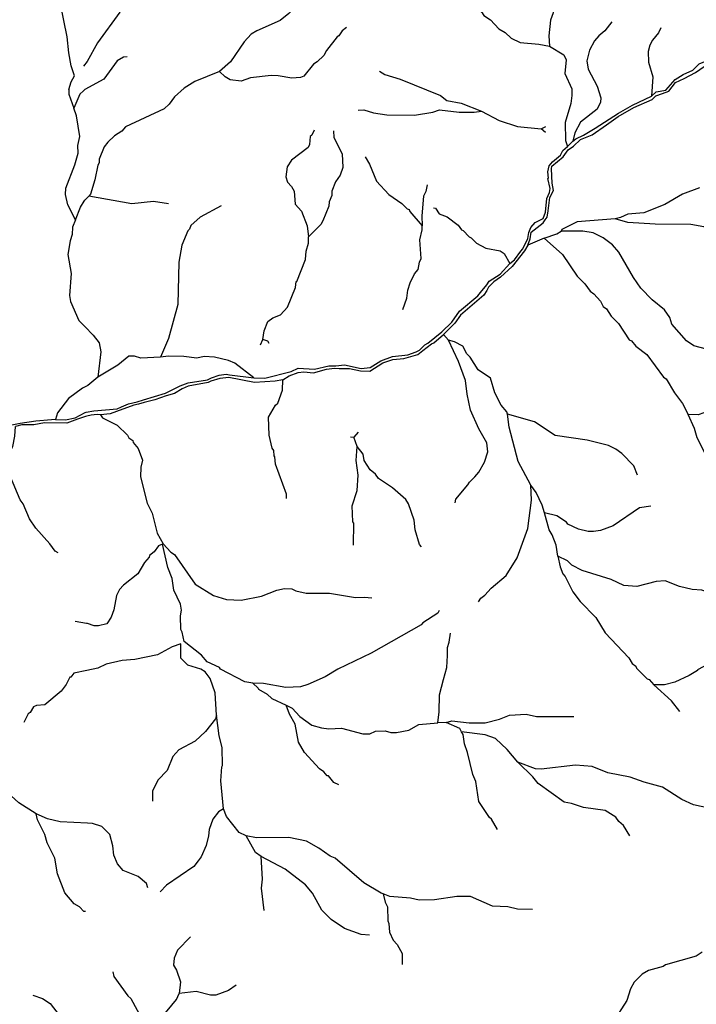
# Model space of a CAD drawing. Units: inches. Extents: x 250124 to 426937, y 6166650 to 6355858.
# Drawn here: x 305899 to 311064, y 6311320 to 6318835 of the extents above; entities that cross this region are included whole.
import ezdxf

# ---------------------------------------------------------------- set-up
doc = ezdxf.new("R2010")
doc.units = ezdxf.units.IN
doc.header["$MEASUREMENT"] = 0
doc.layers.add('ESTERO', color=150, linetype='Continuous')
doc.layers.add('QUEBRADA INTERMITENTE', color=50, linetype='Continuous')

msp = doc.modelspace()

# ---------------------------------------------------------------- linework, layer by layer
at = {"layer": 'ESTERO'}
for points in [[(310720.53125, 6318251), (310756.8125, 6318284.5), (310832, 6318297), (310902.84375, 6318379), (310962.09375, 6318417), (311036.78125, 6318450.5), (311085.75, 6318498.5), (311159.65625, 6318528.5), (311162.28125, 6318536), (311213.09375, 6318556.5), (311299.71875, 6318608), (311332.15625, 6318607.5)], [(309778.75, 6317114.5), (309795, 6317162.5), (309803.78125, 6317213), (309895.46875, 6317285.5), (309910.03125, 6317308), (309924.5625, 6317327.5), (309933.34375, 6317375.5), (309944.34375, 6317477), (309973.96875, 6317530.5), (309963, 6317587.5), (309958.21875, 6317696.5), (309961.875, 6317718.5), (310048.28125, 6317788.5), (310085.96875, 6317842), (310125.84375, 6317869.5), (310179.15625, 6317920.5), (310267.625, 6317956), (310377.90625, 6318033), (310466.9375, 6318096), (310587.71875, 6318165), (310727.09375, 6318227), (310755.71875, 6318253.5), (310806.65625, 6318271), (310853.4375, 6318290), (310905.03125, 6318357), (310971.9375, 6318386.5), (311057.25, 6318431), (311183.28125, 6318518)], [(310121, 6317908.5), (310143.4375, 6317925.5), (310203.4375, 6317954), (310290.46875, 6318008), (310470.25, 6318122), (310577.84375, 6318182.5), (310720.53125, 6318251)], [(310080.5625, 6317868), (310099.46875, 6317884), (310121, 6317908.5)], [(309640.1875, 6316975), (309676.4375, 6317003), (309723.65625, 6317069), (309739.78125, 6317086), (309777.4375, 6317166), (309786.21875, 6317210), (309799.40625, 6317248), (309834.40625, 6317288), (309894.9375, 6317318.5), (309912.5, 6317366), (309922.375, 6317470), (309943.21875, 6317516.5), (309948.71875, 6317547), (309930.0625, 6317623), (309936.5625, 6317626), (309930.375, 6317674.5), (309939.96875, 6317720.5), (309967.125, 6317751), (310026.09375, 6317802), (310045.125, 6317838), (310080.5625, 6317868)], [(309778.75, 6317114.5), (309752.5, 6317070.5), (309657.78125, 6316950.5), (309568.84375, 6316869.5), (309518.3125, 6316834.5), (309476.59375, 6316795), (309465.40625, 6316768), (309441.90625, 6316732.5), (309263.375, 6316580), (309221.34375, 6316519), (309134.0625, 6316433.5)], [(307685.03125, 6316103), (307768.78125, 6316099.5), (307970.9375, 6316151), (308024.75, 6316175), (308148.28125, 6316168), (308257.78125, 6316194), (308311.6875, 6316194.5), (308378.03125, 6316200), (308504.1875, 6316173), (308574.5625, 6316180.5), (308656.4375, 6316232), (308744.8125, 6316263.5), (308861.75, 6316278), (308924.34375, 6316301), (308949.59375, 6316313.5), (308991.21875, 6316354.5), (309014.3125, 6316365.5), (309121.96875, 6316452), (309197.46875, 6316527.5), (309255.5, 6316611.5), (309396.59375, 6316727), (309416.8125, 6316753.5), (309463.4375, 6316812.5), (309482.09375, 6316840), (309565.53125, 6316894), (309640.1875, 6316975)], [(307906.625, 6316087.5), (307955.84375, 6316117.5), (308024.75, 6316142), (308067.4375, 6316148.5), (308142, 6316139), (308239.65625, 6316168), (308301.8125, 6316175), (308337.84375, 6316172.5), (308415.3125, 6316173.5), (308499.3125, 6316155), (308571.53125, 6316152.5), (308671.5625, 6316215.5), (308746.53125, 6316243), (308831, 6316250.5), (308938.625, 6316279), (308975.71875, 6316310.5), (309042.6875, 6316360.5), (309060, 6316368), (309134.0625, 6316433.5)], [(306399.6875, 6315836.5), (306405.65625, 6315839.5), (306464.9375, 6315850.5), (306641.71875, 6315866), (306675.75, 6315880.5), (306728.125, 6315904), (306795.4375, 6315917.5), (306844.59375, 6315934.5), (307011.4375, 6315985.5), (307124.46875, 6316042), (307184.0625, 6316064), (307332.53125, 6316086), (307362.71875, 6316101.5), (307421.8125, 6316121.5), (307475.375, 6316130), (307499.375, 6316126), (307685.03125, 6316103)], [(307906.625, 6316087.5), (307849.90625, 6316077), (307690, 6316066), (307494.40625, 6316105), (307425.46875, 6316096), (307356.5625, 6316076), (307337.25, 6316066), (307185.90625, 6316039.5), (307138.125, 6316018.5), (307080.875, 6315982.5), (307015.625, 6315965.5), (306930.6875, 6315933), (306848.65625, 6315913), (306806.40625, 6315901.5), (306770.40625, 6315892), (306638.40625, 6315845), (306590.03125, 6315827.5), (306514.34375, 6315820)], [(306171.78125, 6315783.5), (306141.0625, 6315781.5), (306022.46875, 6315771.5), (305902.78125, 6315753), (305753.46875, 6315722)], [(306399.875, 6315805.5), (306339.78125, 6315786), (306257.4375, 6315755), (306088.34375, 6315757.5), (306007.09375, 6315742), (305915.96875, 6315744), (305866.5625, 6315730)], [(306171.78125, 6315783.5), (306247.5625, 6315782.5), (306323.3125, 6315797), (306399.6875, 6315836.5)], [(306514.34375, 6315820), (306490.1875, 6315821), (306445.1875, 6315818), (306410.03125, 6315809), (306399.875, 6315805.5)]]:
    msp.add_lwpolyline(points, dxfattribs=at)
at = {"layer": 'QUEBRADA INTERMITENTE'}
for p, q in [((309879.1875, 6318002), (309915.15625, 6318020.5)), ((309913.1875, 6317973.5), (309879.1875, 6318002)), ((309902.28125, 6317168), (309778.75, 6317114.5)), ((307735.9375, 6316353.5), (307754.0625, 6316395)), ((309170.9375, 6316389.5), (309134.0625, 6316433.5)), ((308424.09375, 6315651), (308450.21875, 6315648.5)), ((308482.125, 6315686), (308450.21875, 6315648.5)), ((308473.71875, 6315578.5), (308450.21875, 6315648.5)), ((306408.6875, 6314228), (306321.5625, 6314242.5)), ((309152.96875, 6313471.5), (309090.59375, 6313467.5))]:
    msp.add_line(p, q, dxfattribs=at)
for points in [[(308953, 6319374), (308962.34375, 6319373.5), (309053.34375, 6319216.5), (309078.9375, 6319196.5), (309101.34375, 6319164), (309267.21875, 6319039.5), (309316.53125, 6318998.5), (309350, 6318955.5), (309422.875, 6318895), (309442.5625, 6318867.5), (309492.1875, 6318833.5), (309557.4375, 6318765.5), (309603.375, 6318737.5), (309649.96875, 6318694), (309718.25, 6318660.5), (309860.6875, 6318649), (309942.0625, 6318633)], [(306273.78125, 6318583.5), (306260.40625, 6318705), (306210.375, 6318954.5), (306195.8125, 6319056)], [(308105.5, 6319055.5), (308105.5, 6319044.5), (308060.875, 6319004.5), (308054.3125, 6318988.5), (307953.875, 6318882.5), (307886.90625, 6318828), (307709.6875, 6318751), (307666.375, 6318724.5), (307613.34375, 6318666.5), (307506.875, 6318514.5), (307425.21875, 6318440.5)], [(309953.875, 6319014.5), (309968.59375, 6318963), (309970.28125, 6318888.5), (309951.25, 6318831), (309938.125, 6318711), (309942.0625, 6318633)], [(306696.625, 6318962), (306663.5625, 6318891.5), (306492.09375, 6318659), (306413.34375, 6318515), (306384.9375, 6318480.5)], [(310417.9375, 6318819.5), (310364.78125, 6318749), (310319.5, 6318713), (310287.59375, 6318673.5), (310247.28125, 6318602), (310228.90625, 6318521), (310238.09375, 6318457), (310307.28125, 6318327), (310333.9375, 6318239), (310331.96875, 6318206.5), (310305.6875, 6318152), (310179.03125, 6318052), (310135.6875, 6317973), (310121, 6317908.5)], [(308394.3125, 6318775.5), (308360.1875, 6318749), (308333.90625, 6318711.5), (308321.4375, 6318705), (308241.375, 6318599.5), (308220.625, 6318561), (308169.15625, 6318513), (308140.8125, 6318497), (308068.21875, 6318404), (308043.125, 6318393), (307976.1875, 6318388), (307873, 6318408), (307819.3125, 6318409.5), (307659.40625, 6318390.5), (307590.21875, 6318365), (307506.09375, 6318375), (307467.625, 6318398.5), (307425.21875, 6318440.5)], [(310794.0625, 6318774), (310775.6875, 6318734.5), (310730.375, 6318679), (310708.59375, 6318640), (310695.1875, 6318592), (310697.8125, 6318510), (310733, 6318398.5), (310720.53125, 6318251)], [(309942.0625, 6318633), (310053, 6318567.5), (310069.40625, 6318529.5), (310061.125, 6318423.5), (310113, 6318308), (310114.3125, 6318255.5), (310104.71875, 6318196.5), (310062.84375, 6318050), (310066.125, 6317912.5), (310080.5625, 6317868)], [(306316.71875, 6318406.5), (306290.90625, 6318484), (306273.78125, 6318583.5)], [(306720, 6318553), (306692.3125, 6318549.5), (306643.0625, 6318520), (306541.71875, 6318382.5), (306396.53125, 6318303), (306385.96875, 6318293.5)], [(306273.25, 6318303.5), (306290.96875, 6318361), (306316.71875, 6318406.5)], [(307425.21875, 6318440.5), (307235.78125, 6318363), (307154.90625, 6318313.5), (307079.5625, 6318247), (307040.1875, 6318191), (307000.8125, 6318155), (306706.875, 6318016.5), (306678.5, 6317985), (306623.125, 6317950), (306570.46875, 6317901), (306544.09375, 6317865), (306505.34375, 6317770.5), (306505.21875, 6317743.5), (306495.375, 6317725), (306473.59375, 6317614), (306439.71875, 6317503.5), (306425.53125, 6317488)], [(308646.34375, 6318443), (308685.75, 6318417.5), (308803.625, 6318382.5), (309109.78125, 6318255.5), (309160.3125, 6318219), (309268.625, 6318198), (309424.5625, 6318137)], [(306273.25, 6318303.5), (306272.59375, 6318268), (306311.34375, 6318159)], [(306385.96875, 6318293.5), (306356.625, 6318268), (306311.34375, 6318159)], [(306324.59375, 6317307.5), (306266.3125, 6317423), (306249.25, 6317502), (306250.40625, 6317550.5), (306320.78125, 6317728), (306344.40625, 6317817), (306343.375, 6317875), (306356.875, 6317943.5), (306331.5625, 6318102), (306311.34375, 6318159)], [(308483.4375, 6318144), (308524.9375, 6318147), (308599.09375, 6318125.5), (308702.15625, 6318109), (308912.84375, 6318107.5), (309052, 6318129), (309102.5625, 6318147), (309252.1875, 6318129), (309368.375, 6318129.5), (309424.5625, 6318137)], [(309424.5625, 6318137), (309558.46875, 6318067), (309698.53125, 6318020.5), (309879.1875, 6318002)], [(308147.5, 6317992.5), (308129.78125, 6317953), (308116.65625, 6317944), (308110.09375, 6317882.5), (308100.125, 6317859), (307973.8125, 6317762.5), (307940.75, 6317711), (307930.5, 6317636.5), (307941.9375, 6317594), (307973.8125, 6317561), (307994.4375, 6317526.5), (308001.78125, 6317428.5), (308051.03125, 6317374), (308093.6875, 6317262.5), (308104.1875, 6317178.5)], [(308293.875, 6317986), (308297.8125, 6317935), (308359.53125, 6317810.5), (308365.03125, 6317707.5), (308345.46875, 6317648), (308309.90625, 6317599), (308280.75, 6317527), (308282.71875, 6317493.5), (308260.9375, 6317445.5), (308257.78125, 6317411), (308211.84375, 6317300.5), (308197, 6317272.5), (308104.1875, 6317178.5)], [(308536.75, 6317789), (308568.78125, 6317732.5), (308622.0625, 6317604), (308717.25, 6317501), (308817.03125, 6317432), (308856.40625, 6317391), (308872.8125, 6317386), (308876.09375, 6317372), (308969.96875, 6317261.5)], [(309009.46875, 6317575.5), (308999.5, 6317525), (308981.25, 6317488), (308967.34375, 6317337.5), (308969.96875, 6317261.5)], [(311086.8125, 6317551.5), (310958.40625, 6317503.5), (310824.25, 6317423.5), (310662.125, 6317361), (310540.15625, 6317350), (310483.96875, 6317325.5), (310444.59375, 6317316.5)], [(306324.59375, 6317307.5), (306364.09375, 6317403.5), (306390.6875, 6317449.5)], [(306390.6875, 6317449.5), (306396.28125, 6317459), (306425.53125, 6317488)], [(307035.59375, 6317430), (306920.71875, 6317448), (306754.65625, 6317430), (306425.53125, 6317488)], [(307435.96875, 6317413.5), (307275.15625, 6317327), (307205.84375, 6317265.5), (307194.4375, 6317237.5), (307181.1875, 6317224.5), (307135.34375, 6317113.5), (307113.3125, 6316983.5), (307105.8125, 6316662), (307035.1875, 6316402.5), (306973.5, 6316259)], [(309057.25, 6317399), (309071.6875, 6317397), (309101.21875, 6317353.5), (309161.625, 6317331.5), (309245.625, 6317267.5), (309271.90625, 6317231), (309284.375, 6317227.5), (309329.65625, 6317177.5), (309346.0625, 6317171), (309386.75, 6317129.5), (309456.34375, 6317091), (309565.8125, 6317071), (309596.8125, 6317051), (309640.1875, 6316975)], [(306324.59375, 6317307.5), (306302.40625, 6317253), (306298.46875, 6317197), (306283.09375, 6317147.5), (306265.65625, 6317044), (306291.90625, 6316898), (306279.6875, 6316729.5), (306286.90625, 6316683.5), (306350.96875, 6316538.5), (306396.03125, 6316493.5)], [(310444.59375, 6317316.5), (310154.71875, 6317292), (310036.4375, 6317234.5), (310031.71875, 6317220.5)], [(311593.53125, 6317011.5), (311583.6875, 6317013), (311510.03125, 6317088), (311443.21875, 6317142.5), (311405.15625, 6317164), (311294.21875, 6317202), (311175.40625, 6317231.5), (311121.59375, 6317253.5), (311020.78125, 6317273), (310750.0625, 6317274), (310540.15625, 6317287), (310444.59375, 6317316.5)], [(308823.59375, 6316622.5), (308854.15625, 6316709), (308861.65625, 6316770), (308879.375, 6316828), (308913.625, 6316895.5), (308940.40625, 6316927.5), (308950.25, 6316985.5), (308962.75, 6317013), (308954.1875, 6317154.5), (308971, 6317231), (308969.96875, 6317261.5)], [(309902.28125, 6317168), (309998.375, 6317202), (310031.71875, 6317220.5)], [(311740.5625, 6316398), (311724.8125, 6316386), (311382.1875, 6316318), (311342.78125, 6316304), (311142.59375, 6316320.5), (311044.125, 6316346.5), (310988.34375, 6316383), (310876.75, 6316511), (310860.34375, 6316562), (310820.96875, 6316621), (310725.78125, 6316697), (310640.46875, 6316786.5), (310583.75, 6316868.5), (310473.09375, 6317061), (310423.84375, 6317116.5), (310351.65625, 6317169.5), (310277.46875, 6317208), (310196.75, 6317222), (310031.71875, 6317220.5)], [(307754.0625, 6316395), (307765.875, 6316461), (307791.75, 6316532.5), (307829.8125, 6316559), (307890.1875, 6316583), (307942.71875, 6316642), (308004.40625, 6316792), (308008.34375, 6316836), (308014.90625, 6316838), (308080.5625, 6317005), (308086.59375, 6317068.5), (308104.0625, 6317130), (308104.1875, 6317178.5)], [(309902.28125, 6317168), (310041.84375, 6317042.5), (310154.71875, 6316877), (310213.8125, 6316820.5), (310254.5, 6316763.5), (310280.75, 6316744), (310331.96875, 6316686), (310351.65625, 6316647.5), (310378.5625, 6316628), (310414, 6316573), (310469.8125, 6316516), (310551.84375, 6316392), (310568.25, 6316385), (310603.03125, 6316342.5), (310685.09375, 6316281), (310814.40625, 6316107), (310834.09375, 6316093), (310896.4375, 6315987), (310958.8125, 6315905.5), (311001.59375, 6315821.5)], [(306396.03125, 6316493.5), (306460.71875, 6316428.5), (306505.21875, 6316370), (306517.5625, 6316299.5), (306494.1875, 6316108)], [(307803.5625, 6316364), (307793.0625, 6316381), (307754.0625, 6316395)], [(309621.21875, 6315825), (309616.90625, 6315843), (309573.3125, 6315892.5), (309525.53125, 6315986.5), (309493.75, 6316100.5), (309397.65625, 6316162), (309337.53125, 6316260), (309311.28125, 6316284.5), (309281.21875, 6316343), (309216.875, 6316376.5), (309170.9375, 6316389.5)], [(309222.65625, 6315147.5), (309229.21875, 6315175), (309319.15625, 6315285), (309331.09375, 6315306), (309372.4375, 6315346), (309404.21875, 6315382), (309446.09375, 6315458), (309473.40625, 6315538), (309465.53125, 6315605), (309404.75, 6315712), (309340.8125, 6315854.5), (309314.5625, 6315976), (309301.8125, 6316080.5), (309248.90625, 6316225.5), (309170.9375, 6316389.5)], [(306973.5, 6316259), (306823.96875, 6316252.5), (306776.3125, 6316266), (306731.6875, 6316266.5), (306648.96875, 6316198), (306494.1875, 6316108)], [(307685.03125, 6316103), (307540.34375, 6316215), (307492.6875, 6316234), (307384.53125, 6316260.5), (307306.03125, 6316264.5), (307251.53125, 6316252.5), (307151.625, 6316265.5), (307035.1875, 6316266.5), (306973.5, 6316259)], [(306494.1875, 6316108), (306419.90625, 6316043), (306398.59375, 6316033)], [(307936.15625, 6315181.5), (307934.84375, 6315213), (307851.46875, 6315444), (307847.53125, 6315500), (307840.96875, 6315506.5), (307837.6875, 6315546), (307827.1875, 6315564), (307804.21875, 6315665.5), (307799.21875, 6315802), (307850.8125, 6315892.5), (307868.53125, 6315908), (307904.90625, 6316007), (307906.625, 6316087.5)], [(306398.59375, 6316033), (306377.21875, 6316023), (306272.21875, 6315943), (306187.15625, 6315835.5), (306171.78125, 6315783.5)], [(312509.84375, 6315805.5), (312354.9375, 6315833), (312210.53125, 6315846.5), (312130.46875, 6315865.5), (312086.46875, 6315892.5), (312002.84375, 6315880), (311923.6875, 6315854.5), (311754.34375, 6315842), (311655.625, 6315754), (311618.46875, 6315732.5), (311541.03125, 6315715), (311495.71875, 6315717.5), (311416.96875, 6315741.5), (311232.65625, 6315844.5), (311164.25, 6315851), (311078.28125, 6315820), (311001.59375, 6315821.5)], [(306514.34375, 6315820), (306530.8125, 6315796), (306643.71875, 6315739.5), (306722.21875, 6315665), (306731.6875, 6315643.5), (306761.21875, 6315623.5), (306765.40625, 6315607.5), (306803.875, 6315562.5), (306836.6875, 6315474), (306823.5625, 6315420.5), (306820.28125, 6315346), (306872.8125, 6315145.5), (306909.15625, 6315069), (306948.28125, 6314916), (306994.25, 6314835.5), (307053.3125, 6314770.5), (307080.875, 6314753.5), (307237.09375, 6314527.5), (307378.21875, 6314440), (307478, 6314409), (307588.25, 6314405.5), (307745.8125, 6314434.5), (307860.65625, 6314481), (307919.75, 6314495), (307975.53125, 6314492), (308007.6875, 6314476.5), (308085.15625, 6314458), (308262.375, 6314458), (308462.5625, 6314425.5), (308532.03125, 6314429), (308587.28125, 6314423.5)], [(310615.78125, 6315359.5), (310586.25, 6315429), (310496.0625, 6315524.5), (310450.09375, 6315557.5), (310394.3125, 6315585.5), (310230.21875, 6315625), (309985.25, 6315661), (309827.84375, 6315765), (309621.21875, 6315825)], [(309801.46875, 6315283), (309704.0625, 6315463.5), (309635.125, 6315726), (309621.21875, 6315825)], [(311543.125, 6314977), (311380.21875, 6315127), (311363.78125, 6315168.5), (311349.34375, 6315181.5), (311347.65625, 6315198), (311191.8125, 6315424.5), (311181.3125, 6315454), (311152.4375, 6315483.5), (311070.40625, 6315644.5), (311048.59375, 6315716), (311001.59375, 6315821.5)], [(306191.46875, 6314767), (306170.46875, 6314779.5), (306129.25, 6314836), (306022.78125, 6314953.5), (305974.21875, 6315025), (305924.84375, 6315141), (305901.34375, 6315172), (305829.15625, 6315346), (305813.40625, 6315435), (305814.0625, 6315484), (305826.125, 6315536.5), (305845.5625, 6315579), (305861.3125, 6315655.5), (305866.5625, 6315730)], [(308446.8125, 6314826), (308448.125, 6314991.5), (308441.5625, 6315003), (308436.3125, 6315124.5), (308474.375, 6315242.5), (308483.5625, 6315358.5), (308466.5, 6315471), (308473.71875, 6315578.5)], [(308965.875, 6314813), (308949.46875, 6314830.5), (308917.4375, 6314942), (308911, 6315016.5), (308866.90625, 6315140), (308846.5625, 6315174), (308743.5, 6315262.5), (308638.46875, 6315332.5), (308615.5, 6315365.5), (308574.5625, 6315399.5), (308529.125, 6315471), (308520.34375, 6315519.5), (308473.71875, 6315578.5)], [(309400.53125, 6314391.5), (309419.59375, 6314420.5), (309449.125, 6314442.5), (309498.34375, 6314497.5), (309613.21875, 6314592.5), (309695.25, 6314727.5), (309777.3125, 6314952), (309804.75, 6315169), (309801.46875, 6315283)], [(309905.4375, 6315071), (309886.53125, 6315129), (309841.25, 6315226), (309801.46875, 6315283)], [(310715.9375, 6315122.5), (310630.625, 6315109.5), (310428.4375, 6314971.5), (310331.96875, 6314937.5), (310278.40625, 6314928), (310237.96875, 6314929.5), (310165.25, 6314948), (310082.53125, 6314986), (310072.6875, 6315001), (309998.5, 6315048.5), (309905.4375, 6315071)], [(310007.6875, 6314741.5), (309993.90625, 6314824), (309962.6875, 6314904), (309939.6875, 6314943), (309905.4375, 6315071)], [(307679.25, 6313772), (307618.46875, 6313781), (307430.875, 6313879.5), (307422.84375, 6313890.5), (307330.96875, 6313934.5), (307286.3125, 6313986), (307155.0625, 6314089), (307140.21875, 6314161), (307128.78125, 6314180.5), (307126.4375, 6314286.5), (307132.71875, 6314329), (307125.78125, 6314374.5), (307074.1875, 6314482), (307063.15625, 6314571.5), (307030.34375, 6314653.5), (306988.84375, 6314833.5), (306958.125, 6314820), (306925.3125, 6314774.5), (306889.21875, 6314747), (306886.59375, 6314734), (306850.34375, 6314693), (306799.9375, 6314606.5), (306691, 6314520), (306660.125, 6314486.5), (306637.6875, 6314440.5), (306616.8125, 6314330.5), (306597.125, 6314276), (306564.3125, 6314223.5), (306499.59375, 6314209.5), (306465.96875, 6314210), (306416.625, 6314226.5), (306408.6875, 6314228)], [(311185.90625, 6314457), (311106.5, 6314482.5), (311031, 6314487.5), (310935.84375, 6314510.5), (310824.90625, 6314552), (310756.625, 6314546.5), (310609.59375, 6314509), (310509.1875, 6314518), (310414.78125, 6314563.5), (310192.15625, 6314630.5), (310114.4375, 6314672), (310079.25, 6314704), (310007.6875, 6314741.5)], [(310007.6875, 6314741.5), (310023.46875, 6314660), (310043.8125, 6314607), (310062.84375, 6314584.5), (310120.59375, 6314468), (310177.71875, 6314394.5), (310297.8125, 6314272.5), (310368.0625, 6314154.5), (310548.5625, 6313964), (310573.78125, 6313920.5), (310603.03125, 6313900.5), (310607.625, 6313886.5), (310689.6875, 6313805.5), (310704.78125, 6313798.5), (310738.53125, 6313758.5)], [(309101.21875, 6314325), (309090.0625, 6314305), (308975.34375, 6314232.5), (308962.75, 6314217.5), (308582.6875, 6314000), (308326.6875, 6313879.5), (308231.53125, 6313819.5), (308097.875, 6313760.5), (308042.46875, 6313744), (307929.59375, 6313737.5), (307759.1875, 6313768.5), (307679.25, 6313772)], [(309090.59375, 6313467.5), (309100, 6313552.5), (309102.15625, 6313682.5), (309134.5625, 6313799), (309158.34375, 6313890), (309164.8125, 6313983), (309164.8125, 6314043.5), (309177.78125, 6314084.5), (309186.4375, 6314154)], [(307401.84375, 6313527.5), (307391.34375, 6313698.5), (307351.96875, 6313806.5), (307315.46875, 6313858.5), (307280.5625, 6313879.5), (307183.15625, 6313909), (307128.65625, 6313962.5), (307128.78125, 6314070.5), (307061.71875, 6314049.5), (306950.53125, 6313988), (306777.625, 6313951), (306681.9375, 6313945), (306557.75, 6313915.5), (306495.375, 6313886), (306410.6875, 6313869)], [(311164.25, 6313921), (311073.6875, 6313874), (311073.6875, 6313867.5), (311010, 6313829.5), (310899.71875, 6313778.5), (310819.90625, 6313759.5), (310738.53125, 6313758.5)], [(306410.6875, 6313869), (306311.59375, 6313849), (306288.625, 6313816.5), (306282.0625, 6313816.5), (306254.21875, 6313761.5), (306216.40625, 6313710.5), (306089.75, 6313606.5), (306028.03125, 6313600), (306003.09375, 6313590), (305977.5, 6313547), (305963.71875, 6313537.5), (305930.875, 6313472)], [(307679.25, 6313772), (307719.53125, 6313734.5), (307720.84375, 6313726), (307788.46875, 6313688.5), (307822.59375, 6313653.5), (307933.53125, 6313603.5)], [(310939.125, 6313556), (310875.0625, 6313637.5), (310738.53125, 6313758.5)], [(307933.53125, 6313603.5), (307978.8125, 6313581.5), (308037.875, 6313517), (308128.21875, 6313450), (308202.78125, 6313429.5), (308257.78125, 6313422.5), (308354.9375, 6313427.5), (308517.0625, 6313385), (308571.53125, 6313385.5), (308613.53125, 6313404.5), (308688.375, 6313408.5), (308732.34375, 6313395), (308775.15625, 6313396), (308870.1875, 6313414), (308944.5, 6313455), (309090.59375, 6313467.5)], [(308334.4375, 6312994.5), (308295.84375, 6313014.5), (308256.46875, 6313065), (308244.65625, 6313065), (308220.375, 6313095.5), (308187.53125, 6313117), (308073.0625, 6313241.5), (308028.03125, 6313321), (308002.0625, 6313458), (307957.40625, 6313536), (307933.53125, 6313603.5)], [(307401.84375, 6313527.5), (307393.4375, 6313499.5), (307316.375, 6313403.5), (307237.5, 6313329.5), (307112.375, 6313263), (307067.34375, 6313211), (307023.78125, 6313106), (306953.15625, 6313032), (306912.84375, 6312948.5), (306912.59375, 6312871)], [(307455.15625, 6312812.5), (307433.34375, 6313025), (307440.5625, 6313134), (307447.15625, 6313143.5), (307443.875, 6313281.5), (307421.53125, 6313370), (307401.84375, 6313527.5)], [(309152.96875, 6313471.5), (309197.34375, 6313483.5), (309329, 6313470), (309452.53125, 6313467.5), (309561.625, 6313497), (309637.5, 6313527.5), (309766.15625, 6313534), (309844.25, 6313518), (310128.46875, 6313518)], [(309272.15625, 6313399), (309257.46875, 6313424.5), (309152.96875, 6313471.5)], [(309702.09375, 6313168), (309620.3125, 6313266.5), (309531.4375, 6313348), (309452.53125, 6313376.5), (309272.15625, 6313399)], [(309545.59375, 6312654.5), (309499.9375, 6312734.5), (309485.21875, 6312746.5), (309403.15625, 6312868), (309380.1875, 6313020), (309356.5625, 6313074.5), (309318.25, 6313241.5), (309294.875, 6313307.5), (309284.75, 6313380.5), (309272.15625, 6313399)], [(311275.84375, 6312783.5), (311224.65625, 6312791), (311160.3125, 6312817), (311043.46875, 6312844), (310954.21875, 6312884.5), (310806.53125, 6312977.5), (310664.75, 6313015.5), (310558.40625, 6313055), (310387.75, 6313087), (310268.8125, 6313136), (310140.5625, 6313146.5), (309880.375, 6313116), (309836.375, 6313116.5), (309702.09375, 6313168)], [(310555.125, 6312605.5), (310507.875, 6312685.5), (310472.4375, 6312715.5), (310448.78125, 6312748.5), (310368.0625, 6312799), (310202.65625, 6312822), (310110.09375, 6312853), (310054.3125, 6312863.5), (309856.0625, 6313005), (309816.6875, 6313057), (309702.09375, 6313168)], [(306025.6875, 6312774), (305891.5, 6312859), (305833.34375, 6312912.5), (305781.21875, 6312944), (305699.1875, 6312978), (305436.625, 6313055.5), (305325.1875, 6313063), (305234.46875, 6313045.5)], [(306417.1875, 6312702.5), (306206.96875, 6312712), (306110.75, 6312735), (306025.6875, 6312774)], [(306401.53125, 6312029.5), (306389.0625, 6312029.5), (306354.25, 6312064), (306314.875, 6312088), (306242.6875, 6312172), (306188.1875, 6312317), (306166.53125, 6312435.5), (306109.6875, 6312554), (306090.40625, 6312616), (306033.5625, 6312729), (306025.6875, 6312774)], [(307455.15625, 6312812.5), (307415.625, 6312788.5), (307373.875, 6312733.5), (307345.40625, 6312654.5), (307340.40625, 6312606), (307321.125, 6312533), (307283.03125, 6312446), (307261.53125, 6312415.5), (307228.96875, 6312371.5), (307018.53125, 6312231), (306970.59375, 6312179.5)], [(307626.34375, 6312605.5), (307573.8125, 6312631.5), (307476.6875, 6312754.5), (307455.15625, 6312812.5)], [(306876.09375, 6312208.5), (306866.25, 6312242.5), (306803.875, 6312296.5), (306689.03125, 6312342.5), (306644.375, 6312393), (306616.8125, 6312457.5), (306610.25, 6312530), (306585.5625, 6312616), (306524.90625, 6312678.5), (306455.34375, 6312700.5), (306417.1875, 6312702.5)], [(307741.84375, 6312448.5), (307699.84375, 6312480), (307626.34375, 6312605.5)], [(308674.5625, 6312163.5), (308658.1875, 6312170), (308526.90625, 6312247.5), (308305.6875, 6312437), (308268.9375, 6312450.5), (308182.28125, 6312512), (308087.125, 6312565), (307952.5625, 6312594), (307705.375, 6312592), (307626.34375, 6312605.5)], [(307764.84375, 6312036), (307745.8125, 6312206.5), (307751.71875, 6312274.5), (307741.84375, 6312448.5)], [(308569.5625, 6311848.5), (308505.90625, 6311853), (308379.21875, 6311899), (308277.46875, 6311966.5), (308205.28125, 6312039), (308133.0625, 6312169), (308079.90625, 6312233.5), (307924.0625, 6312351.5), (307741.84375, 6312448.5)], [(309814.0625, 6312045), (309698.53125, 6312047.5), (309625.6875, 6312063.5), (309508.1875, 6312070.5), (309338.84375, 6312142.5), (309235.78125, 6312142.5), (309066.1875, 6312118), (308946.96875, 6312116.5), (308881.34375, 6312129.5), (308723.8125, 6312144.5), (308674.5625, 6312163.5)], [(308674.5625, 6312163.5), (308687.71875, 6312100), (308706.21875, 6312064), (308708.71875, 6311957), (308717.25, 6311936), (308720.53125, 6311870), (308748.375, 6311811), (308780.78125, 6311778), (308819, 6311709.5), (308818.34375, 6311623.5)], [(307202.1875, 6311835), (307104.125, 6311733), (307076.9375, 6311673.5), (307073, 6311619.5), (307096.75, 6311580.5), (307125.25, 6311493), (307116.1875, 6311403)], [(311108.46875, 6311719.5), (311062.5, 6311687), (310827.9375, 6311623), (310809.8125, 6311609), (310698.875, 6311577.5), (310649.78125, 6311550), (310589.65625, 6311488.5), (310561.6875, 6311439), (310532.15625, 6311350.5), (310429.75, 6311186), (310405.46875, 6311173), (310368.4375, 6311127), (310339.84375, 6311071.5), (310343.375, 6310978), (310379.21875, 6310912.5), (310387.75, 6310882.5), (310383.8125, 6310778), (310370.6875, 6310706), (310370.6875, 6310564), (310341.9375, 6310499.5), (310315.15625, 6310468), (310294.625, 6310421.5)], [(306610.25, 6311569.5), (306616.8125, 6311533.5), (306725.125, 6311384.5), (306747.1875, 6311364.5), (306828.15625, 6311215), (306876.46875, 6311150.5), (306911.28125, 6311081.5)], [(307551.78125, 6311466), (307493.09375, 6311427), (307395.9375, 6311389.5), (307355.25, 6311391), (307245.75, 6311419), (307116.1875, 6311403)], [(305999.8125, 6311391.5), (306072, 6311366), (306131.09375, 6311326), (306201.3125, 6311238), (306232.15625, 6311150.5), (306359.5, 6310978.5), (306385.78125, 6310956.5), (306403.5, 6310925), (306419.90625, 6310862.5), (306415.96875, 6310785.5), (306387.0625, 6310716.5), (306285.34375, 6310595.5), (306263.6875, 6310524.5)], [(306911.28125, 6311081.5), (306938.71875, 6311150.5), (306958.125, 6311174), (306975.71875, 6311213), (307095.84375, 6311356.5), (307116.1875, 6311403)]]:
    msp.add_lwpolyline(points, dxfattribs=at)

doc.saveas('drawing.dxf')
